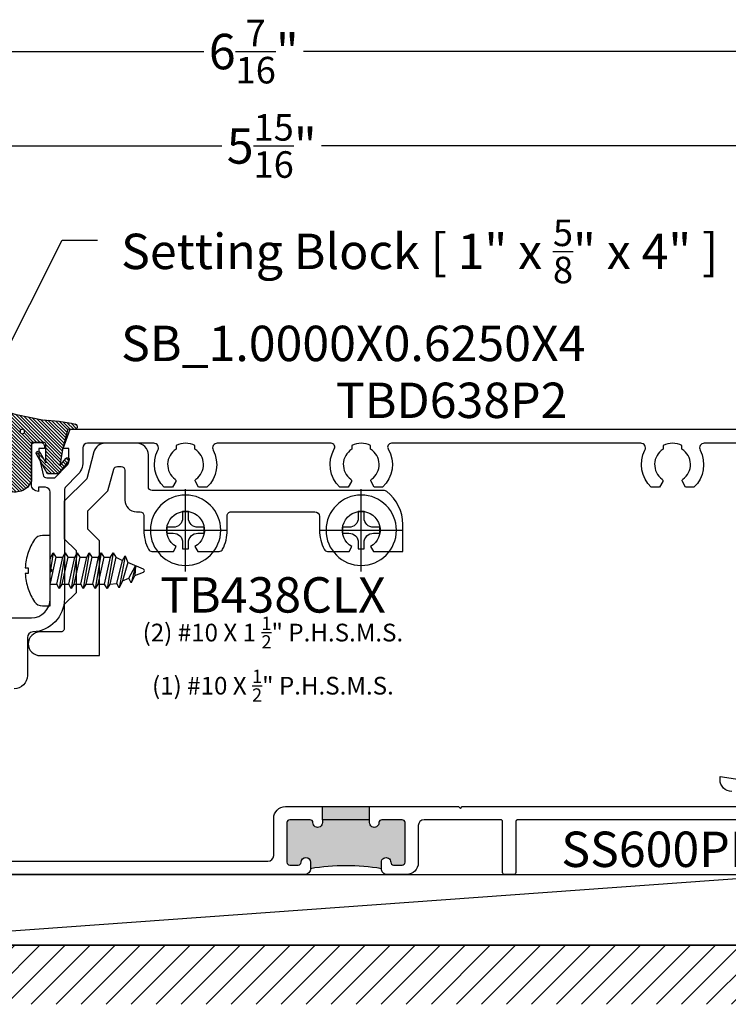
# Model space of a CAD drawing. Units: inches. Extents: x 0 to 341, y -1 to 43.
# Drawn here: x 43 to 47, y 19 to 24 of the extents above; entities that cross this region are included whole.
import ezdxf
from ezdxf import colors
from ezdxf.entities.mleader import LeaderData, LeaderLine
from ezdxf.enums import TextEntityAlignment as Align
from ezdxf.math import Vec2, Vec3

# ---------------------------------------------------------------- set-up
doc = ezdxf.new("R2010")
doc.units = ezdxf.units.IN
doc.header["$LTSCALE"] = 0.5
doc.header["$MEASUREMENT"] = 0
for name, color, linetype in [('Arcadia-Dim', 4, 'Continuous'), ('Arcadia-Profile', 6, 'Continuous'), ('Arcadia-Shade', 8, 'Continuous'), ('Arcadia-Text', 3, 'Continuous')]:
    doc.layers.add(name, color=color, linetype=linetype)
doc.styles.get("Standard").update_dxf_attribs({"font": 'ARIALN.TTF'})
doc.dimstyles.new('Arcadia-2', dxfattribs={"dimscale": 2, "dimtxt": 0.0938, "dimasz": 0.0938, "dimexe": 0.0546, "dimexo": 0.0469, "dimgap": 0.0469, "dimtad": 0, "dimtih": 1, "dimdec": 4, "dimzin": 3, "dimdsep": 46, "dimlunit": 4, "dimtxsty": 'Standard', "dimblk": 'ARCHTICK', "dimcen": 0.0469, "dimdle": 0.0546, "dimclrd": 256, "dimclre": 256, "dimclrt": 256, "dimadec": 0, "dimazin": 0, "dimtfac": 0.75, "dimtdec": 4, "dimtix": 1, "dimtmove": 2, "dimatfit": 3, "dimfxl": 1, "dimtolj": 1, "dimtzin": 3, "dimlwd": -3, "dimlwe": -3, "dimarcsym": 0})

# ---------------------------------------------------------------- blocks, each defined once
blk = doc.blocks.new('*U112')
at = {"layer": 'Arcadia-Shade', "lineweight": -3}
h = blk.add_hatch(dxfattribs=at)
h.set_pattern_fill('ANSI31', color=256, scale=0.1, style=0)
h.set_pattern_definition([(45, (0, 0), (-0.0088388347648318, 0.0088388347648318), [])])
edge = h.paths.add_edge_path()
edge.add_arc((0.1930899357013766, -0.045324832337133), 0.1249999999999966, 125.00075327002571, 180.0000000000018, ccw=False)
edge.add_line((0.121391534985392, 0.0570682305859442), (0.2229322594844447, 0.1281698008123655))
edge.add_arc((0.2092585100351416, 0.1449994056357135), 0.0216842574812322, 309.0932345081797, 483.4163034771272)
edge.add_arc((-0.2035888120187801, 0.8408315677989348), 0.7874303081500545, 288.0104160087418, 300.60598243126765, ccw=False)
edge.add_line((0.0398766746404249, 0.0919850902088442), (-0.106751018358004, 0.0620375565959979))
edge.add_arc((-0.0550520591062425, -1.032640898383299), 1.095898582070246, 92.70392900658544, 101.9167694206917)
edge.add_arc((-0.2759758082084662, 0.0252536965275478), 0.015355061786427, 110.4662052919299, 273.7262407103855)
edge.add_line((-0.2749778929749027, 0.0099310959763486), (-0.2419909883268758, 0.0120794346050559))
edge.add_line((-0.2419909883268758, 0.0120794346050559), (-0.2139341500186092, -0.0954717789099728))
edge.add_line((-0.2139341500186092, -0.0954717789099728), (-0.1989341500186086, -0.1824594630079161))
edge.add_line((-0.1989341500186086, -0.1824594630079161), (-0.2311258031423975, -0.1422244019355254))
edge.add_arc((-0.2389341500186042, -0.1484717789099719), 0.0100000000000005, 38.66293773251982, 218.6629377325198)
edge.add_line((-0.2467424968948109, -0.1547191558844183), (-0.1909341500186059, -0.2244717789099724))
edge.add_line((-0.1909341500186059, -0.2244717789099724), (-0.1339341500186109, -0.2244717789099706))
edge.add_line((-0.1339341500186109, -0.2244717789099706), (-0.0752041815003466, -0.1193490373273658))
edge.add_arc((-0.0839341500186137, -0.1144717789099712), 0.0099999999999991, 330.808782964728, 510.808782964728)
edge.add_line((-0.0926641185368809, -0.1095945204925766), (-0.1239341500186057, -0.165565799239495))
edge.add_line((-0.1239341500186057, -0.165565799239495), (-0.1239341500186057, -0.0674717789099688))
edge.add_arc((-0.1139341500186077, -0.0674717789099688), 0.009999999999998, 90, 180, ccw=False)
edge.add_line((-0.1139341500186077, -0.0574717789099708), (-0.0479100642986197, -0.0574717789099708))
edge.add_line((-0.0479100642986197, -0.0574717789099708), (-0.0479100642986055, -0.262244374326773))
edge.add_line((-0.0479100642986055, -0.262244374326773), (-0.0271517255795217, -0.2957724005653937))
edge.add_arc((0.0375589419254572, -0.2257310205234547), 0.0953586147504213, 227.2654064204752, 321.2329670806935)
edge.add_line((0.1119098987719838, -0.2854403215001469), (0.1673754296168397, -0.2371817166338772))
edge.add_arc((0.1586470429807197, -0.2268912382624911), 0.0134936532629812, 310.3046190222553, 452.7011500885028)
edge.add_line((0.1580111343133836, -0.2134125774036235), (0.0813568056462373, -0.2399083014769765))
edge.add_arc((0.0780899357013761, -0.2304569756036779), 0.009999999999996, 179.9999999999805, 289.0678124081176, ccw=False)
edge.add_line((0.06808993570138, -0.2304569756036745), (0.06808993570138, -0.1987043645071846))
edge.add_arc((0.0780899357013798, -0.1987043645071829), 0.0099999999999998, 120.0699334952347, 180.00000000001, ccw=False)
edge.add_line((0.0730793689843807, -0.1900502197675511), (0.1645538066225498, -0.1370884556099945))
edge.add_arc((0.1570379565470575, -0.1241072385005427), 0.0150000000000001, 300.0699334952062, 429.4721607270204)
edge.add_line((0.1622978933978345, -0.1100597097383069), (0.0745833111341909, -0.0772159853076318))
edge.add_arc((0.078089935701376, -0.0678509661328124), 0.009999999999996, 179.999999999982, 249.4721607270096, ccw=False)
edge.add_line((0.06808993570138, -0.0678509661328093), (0.06808993570138, -0.0453248323371369))
edge = h.paths.add_edge_path(flags=16)
edge.add_arc((0, 0), 0.0119087258335605, 0, 360)
at = {"layer": 'Arcadia-Profile'}
blk.add_lwpolyline([(0.06808993570138, -0.0453248323371369, -0.2446949596688797), (0.121391534985392, 0.0570682305859442), (0.2229322594844447, 0.1281698008123655, 0.9516472527335748), (0.1973165931990763, 0.1630990643284313, -0.0550139262104592), (0.0398766746404249, 0.0919850902088442), (-0.106751018358004, 0.0620375565959979, 0.0402202663496497), (-0.2813447799423514, 0.0396395251441319, 0.8636340776858032), (-0.2749778929749027, 0.0099310959763486), (-0.2419909883268758, 0.0120794346050559), (-0.2139341500186092, -0.0954717789099728), (-0.1989341500186086, -0.1824594630079161), (-0.2311258031423975, -0.1422244019355254, 0.9999999999999998), (-0.2467424968948109, -0.1547191558844183), (-0.1909341500186059, -0.2244717789099724), (-0.1339341500186109, -0.2244717789099706), (-0.0752041815003466, -0.1193490373273658, 1), (-0.0926641185368809, -0.1095945204925766), (-0.1239341500186057, -0.165565799239495), (-0.1239341500186057, -0.0674717789099688, -0.4142135623730951), (-0.1139341500186077, -0.0574717789099708), (-0.0479100642986197, -0.0574717789099708), (-0.0479100642986055, -0.262244374326773), (-0.0271517255795217, -0.2957724005653937, 0.4346440815604417), (0.1119098987719838, -0.2854403215001469), (0.1673754296168397, -0.2371817166338772, 0.7159067891577939), (0.1580111343133836, -0.2134125774036235), (0.0813568056462373, -0.2399083014769765, -0.5154082748586722), (0.06808993570138, -0.2304569756036745), (0.06808993570138, -0.1987043645071846, -0.2676221684807476), (0.0730793689843807, -0.1900502197675511), (0.1645538066225498, -0.1370884556099945, 0.6334094688063164), (0.1622978933978345, -0.1100597097383069), (0.0745833111341909, -0.0772159853076318, -0.3127685263671316), (0.06808993570138, -0.0678509661328093)], format="xyb", close=True, dxfattribs=at)
blk.add_circle((0, 0), 0.0119087258335605, dxfattribs=at)
blk = doc.blocks.new('_ArchTick')
at = {"color": 0, "linetype": 'ByBlock', "lineweight": -3, "const_width": 0.15}
blk.add_lwpolyline([(-0.5, -0.5), (0.5, 0.5)], dxfattribs=at)
blk = doc.blocks.new('*D68')
at = {"layer": 'Arcadia-Dim', "lineweight": -3}
for p, q in [((41.43395000054694, 22.29991479056876), (41.43395000054694, 23.81586279293198)), ((47.38595000054695, 22.30046279293199), (47.38595000054695, 23.81586279293198)), ((41.32475000054695, 23.70666279293198), (44.14596954352102, 23.70666279293198)), ((47.49515000054695, 23.70666279293198), (44.67393045757287, 23.70666279293198))]:
    blk.add_line(p, q, dxfattribs=at)
at = {"layer": 'Defpoints', "color": 0, "lineweight": -3}
for p in [(41.43395000054694, 23.70666279293198), (41.43395000054694, 22.20611479056875), (47.38595000054695, 22.20666279293199)]:
    blk.add_point(p, dxfattribs=at)
at = {"layer": 'Arcadia-Dim', "lineweight": -3, "xscale": 0.1876, "yscale": 0.1876, "zscale": 0.1876, "rotation": 180}
blk.add_blockref('_ArchTick', (41.43395000054694, 23.70666279293198), dxfattribs=at)
at = {"layer": 'Arcadia-Dim', "lineweight": -3, "xscale": 0.1876, "yscale": 0.1876, "zscale": 0.1876}
blk.add_blockref('_ArchTick', (47.38595000054695, 23.70666279293198), dxfattribs=at)
at = {"layer": 'Arcadia-Dim', "lineweight": -3, "insert": (44.40995000054694, 23.70666279293198), "char_height": 0.1876, "attachment_point": 5}
blk.add_mtext('\\A1;5{\\H0.75x;\\S15/16;}"', dxfattribs=at)
blk = doc.blocks.new('*D69')
at = {"layer": 'Arcadia-Dim', "lineweight": -3}
for p, q in [((41.094634719898, 20.17716808842864), (41.094634719898, 24.31586279293201)), ((47.534950000547, 22.30645479293201), (47.534950000547, 24.31586279293201)), ((40.98543471989801, 24.20666279293201), (44.05084389501104, 24.20666279293201)), ((47.64415000054699, 24.20666279293201), (44.57874082543397, 24.20666279293201))]:
    blk.add_line(p, q, dxfattribs=at)
at = {"layer": 'Defpoints', "color": 0, "lineweight": -3}
for p in [(41.094634719898, 24.20666279293201), (47.534950000547, 22.212654792932), (41.094634719898, 20.08336808842864)]:
    blk.add_point(p, dxfattribs=at)
at = {"layer": 'Arcadia-Dim', "lineweight": -3, "xscale": 0.1876, "yscale": 0.1876, "zscale": 0.1876, "rotation": 180}
blk.add_blockref('_ArchTick', (41.094634719898, 24.20666279293201), dxfattribs=at)
at = {"layer": 'Arcadia-Dim', "lineweight": -3, "xscale": 0.1876, "yscale": 0.1876, "zscale": 0.1876}
blk.add_blockref('_ArchTick', (47.534950000547, 24.20666279293201), dxfattribs=at)
at = {"layer": 'Arcadia-Dim', "lineweight": -3, "insert": (44.31479236022251, 24.20666279293201), "char_height": 0.1876, "attachment_point": 5}
blk.add_mtext('\\A1;6{\\H0.75x;\\S7/16;}"', dxfattribs=at)
blk = doc.blocks.new('*U10')
at = {"layer": 'Arcadia-Profile', "lineweight": -3}
for p, q in [((0, 0.2177500000000005), (0, -0.2177500000000005)), ((-0.2177499999999952, 0), (0.2177499999999952, 0))]:
    blk.add_line(p, q, dxfattribs=at)
at = {"layer": 'Arcadia-Profile'}
blk.add_lwpolyline([(-0.0652999499999965, -0.0154999999999959), (-0.0990000000000038, -0.0154999999999959), (-0.0990000000000038, 0.015500000000003), (-0.0652999499999965, 0.015500000000003, 0.4142135623730951), (-0.0154999499999917, 0.0653000000000024), (-0.0154999499999917, 0.0990000000000002), (0.0155000099999967, 0.0990000000000002), (0.0155000099999967, 0.0653000000000024, 0.4142135623731193), (0.0653000100000014, 0.015500000000003), (0.0990000000000038, 0.015500000000003), (0.0990000000000038, -0.0154999999999959), (0.0653000100000014, -0.0154999999999959, 0.4142135623731193), (0.0155000099999967, -0.0652999999999953), (0.0155000099999967, -0.0990000000000002), (-0.0154999499999917, -0.0990000000000002), (-0.0154999499999917, -0.0652999999999953, 0.4142135623730951)], format="xyb", close=True, dxfattribs=at)
blk.add_circle((0, 0), 0.1865, dxfattribs=at)
blk = doc.blocks.new('*U11')
at = {"layer": 'Arcadia-Profile'}
for p, q in [((0, 0.0716370408952525), (0.0349666056751517, 0.0716374303997345)), ((0.0802855851904667, -0.0951925588241434), (0.0485553815836255, 0.0951798932693624)), ((0.0621473297914435, 0.0716374303997345), (0.0984217664921659, 0.0716378344725754)), ((0.1437407460074809, -0.0951921547513024), (0.1120105424006397, 0.0951802973422034)), ((0.1256024906084576, 0.0716378344725754), (0.16187692730918, 0.0716382385454164)), ((0.2071959068244951, -0.0951917506784614), (0.1754657032176539, 0.0951807014150443)), ((0.1890576514254718, 0.0716382385454164), (0.2253320881261942, 0.0716386426182574)), ((0.2706510676415093, -0.0951913466056205), (0.2389208640346681, 0.0951811054878853)), ((0.252512812242486, 0.0716386426182574), (0.2887862728432253, 0.071639161219359)), ((0.3341073264558503, -0.0951913466056205), (0.3023771228490091, 0.0951811054878853)), ((0.315969071056827, 0.0716386426182574), (0.3525822053412213, 0.0679613613220518)), ((0.3977271996665621, -0.0781222350989257), (0.3661720793493828, 0.0915032064146573)), ((0.3838692714300578, 0.0547033065501754), (0.4163547120538169, 0.0404541100136857)), ((0.451575965227832, -0.02595405496381), (0.4299436099619811, 0.0639960619583882)), ((0.0168304243734525, -0.0951929628969843), (0, 0.0057849317755121)), ((0, -0.0716510110546516), (0.0032384761656346, -0.0716510110546516)), ((0.0304222505815659, -0.0716506069818106), (0.0666936369826488, -0.0716506069818106)), ((0.0938774113985801, -0.0716502029089696), (0.1301487977996629, -0.0716502029089696)), ((0.1573325722155943, -0.0716497988361287), (0.1936039586166771, -0.0716497988361287)), ((0.2207877330326085, -0.0716493947632877), (0.2570591194336913, -0.0716493947632877)), ((0.2842419177496396, -0.0716488761621985), (0.3205133041507224, -0.0716488761621985)), ((0.3476991526639637, -0.0716488761621985), (0.3841342754611219, -0.0545798714052452))]:
    blk.add_line(p, q, dxfattribs=at)
at = {"layer": 'Arcadia-Profile', "linetype": 'Continuous'}
blk.add_lwpolyline([(-0.116498081592951, 0.0154999999999994), (-0.1321838297158138, 0.0154999999999994, -0.0699950618869515), (-0.116498081592951, 0.0960000000000001), (-0.1169294342470692, 0.0960000000000001, -0.0650521145257653), (-0.0829085042859816, 0.1643832419481175, -0.2498171952144151), (-0.0414051933522473, 0.1865000000000005), (0, 0.1865000000000005), (0, -0.1865000000000005), (-0.0414051933522473, -0.1865000000000005, -0.2498171952144151), (-0.0829085042859816, -0.1643832419481175, -0.0650521145257657), (-0.1169294342470692, -0.0960000000000001), (-0.116498081592951, -0.0960000000000001, -0.069995061886951), (-0.1321838297158138, -0.0154999999999994), (-0.116498081592951, -0.0154999999999994, -0.0278292034914082)], format="xyb", close=True, dxfattribs=at)
at = {"layer": 'Arcadia-Profile'}
for points in [[(0, -0.057024603045809), (0.0032384761656346, -0.0716510110546516), (0.0168304243734525, -0.0951929628969843), (0.0304223725812563, -0.0716510110546516), (0, 0.0657310906700417)], [(0.451575965227832, -0.02595405496381), (0.4494123758099989, 0.0262058343088665), (0.4299436099619811, 0.0639960619583882), (0.4163556881537858, 0.0404546209386236), (0.451575965227832, -0.0259535420942552)]]:
    blk.add_lwpolyline(points, dxfattribs=at)
for points in [[(0.0802855851904667, -0.0951925588241434), (0.0938775333982705, -0.0716506069818106), (0.0621473297914435, 0.0716374303997345), (0.0485553815836255, 0.0951798932693624), (0.0349675817751347, 0.0716384599257616), (0.0666936369826488, -0.0716506069818106)], [(0.1437407460074809, -0.0951921547513024), (0.1573326942152846, -0.0716502029089696), (0.1256024906084576, 0.0716378344725754), (0.1120105424006397, 0.0951802973422034), (0.0984227425921489, 0.0716388639986025), (0.1301487977996629, -0.0716502029089696)], [(0.2071959068244951, -0.0951917506784614), (0.2207878550322988, -0.0716497988361287), (0.1890576514254718, 0.0716382385454164), (0.1754657032176539, 0.0951807014150443), (0.1618779034091631, 0.0716392680714435), (0.1936039586166771, -0.0716497988361287)], [(0.2706510676415093, -0.0951913466056205), (0.284243015849313, -0.0716493947632877), (0.252512812242486, 0.0716386426182574), (0.2389208640346681, 0.0951811054878853), (0.2253330642261773, 0.0716396721442845), (0.2570591194336913, -0.0716493947632877)], [(0.3341073264558503, -0.0951913466056205), (0.3476991526639637, -0.0716493947632877), (0.315969071056827, 0.0716386426182574), (0.3023771228490091, 0.0951811054878853), (0.2887893230405325, 0.0716396721442845), (0.3205153783503931, -0.0716493947632877)], [(0.3838692714300578, 0.0547033065501754), (0.3661720793493828, 0.0915032064146573), (0.3525842794385454, 0.0679617653948945), (0.3841363495584318, -0.0545802831542375), (0.3977271996665621, -0.0781222350989257), (0.4123088865400178, -0.0426214435533066)]]:
    blk.add_lwpolyline(points, close=True, dxfattribs=at)
blk.add_lwpolyline([(0.4494123758099989, 0.0262058343088665), (0.4950547750566586, 0.0073048871547972, -0.6650554376696989), (0.4951199790961738, -0.0074686870326648), (0.4123088865400178, -0.0426210355912069)], format="xyb", dxfattribs=at)
blk = doc.blocks.new('Clip TB438CLX')
at = {"layer": 'Arcadia-Profile'}
blk.add_lwpolyline([(-0.0645347031478423, -0.1117773847034726), (-0.0500000000000114, -0.086602540378486, -3.732050807567996), (0.0500000000000114, -0.086602540378486), (0.0645347031478423, -0.1117773847034869), (0.1788236887467747, -0.1117773847034869, 0.2812371406262433), (0.1966170906121221, -0.1009094627834344, 0.1191019670660431), (0.2210000000000321, 0), (0.2210000000000605, 0.0779999999995198, -0.4142135623731991), (0.2410000000000423, 0.09799999999953), (0.6850000000000592, 0.09799999999953, -0.4142135623730951), (0.7100000000000577, 0.0729999999995315), (0.7099999999999796, -1.137e-13, 0.1191019670659106), (0.7343829093878469, -0.1009094627834273, 0.2812371406262433), (0.7521763112532085, -0.1117773847034584), (0.8664652968521409, -0.1117773847034584), (0.8810000000000286, -0.0866025403785784, -3.732050807570495), (0.9809999999999945, -0.0866025403785429), (0.9955347031478254, -0.1117773847035437), (1.151999999999986, -0.1117773847027763), (1.151999999999986, 0.0307773847029296, 0.2326479831327795), (1.065881481791322, 0.2058430462981775, 0.1656067294507799), (1.053675012850987, 0.2099999999999511), (-0.1770000000000209, 0.209999999999944, -0.4142135623730951), (-0.1970000000000169, 0.2299999999999471), (-0.1970000000000027, 0.3989999999995319, 0.4142135623730951), (-0.2590000000000145, 0.4609999999995296), (-0.4254221023597893, 0.4609999999995296, 0.3394542588633413), (-0.4853095035897042, 0.4150467807958976), (-0.5233308443149554, 0.2731492054373064), (-0.6424949999999967, 0.153985049752265), (-0.6424949999999967, -0.0452687523946338), (-0.5804949999999849, -0.1072687523946172), (-0.5804949999999849, -0.3307312476054847), (-0.6424949999999967, -0.3927312476054823), (-0.6424949999999967, -0.5190000000004887, -0.4142135623739275), (-0.6624950000000354, -0.5390000000004846), (-0.7709999999999582, -0.5390000000004705, 0.9999999999999998), (-0.7709999999999582, -0.6640000000004705), (-0.4554949999999849, -0.6640000000004989), (-0.4554949999999849, -0.0554920570979931), (-0.5174949999999967, 0.0065079429020045), (-0.5174949999999967, 0.1022083544556409), (-0.4112589102939524, 0.2084444441616853), (-0.3805664315109993, 0.3229903343899352, -0.339454258863545), (-0.3612479149851993, 0.3378139534878954), (-0.3419629770136794, 0.3378139534878954, -0.4142135623730951), (-0.3219629770136834, 0.3178139534878994), (-0.3219629770136976, 0.1599999999995134, 0.4142135623730615), (-0.2599629770136858, 0.09799999999953), (-0.2409999999999854, 0.09799999999953, -0.4142135623723669), (-0.2210000000000392, 0.0779999999995198), (-0.2210000000000036, -5.68e-14, 0.1191019670659842), (-0.1966170906121221, -0.1009094627834344, 0.2812371406262433), (-0.1788236887467747, -0.1117773847034726)], format="xyb", close=True, dxfattribs=at)

msp = doc.modelspace()

# ---------------------------------------------------------------- hatches: boundary and pattern name
at = {"layer": 'Arcadia-Profile', "lineweight": -3}
h = msp.add_hatch(color=256, dxfattribs=at)
h.dxf.hatch_style = 1
h.paths.add_polyline_path([(44.99083400054687, 19.87766279293129), (44.99083400054687, 19.91166279293201, -1), (45.04083400054687, 19.91166279293201, 0.4142135623730561), (45.05583400054685, 19.89666279293202), (45.1013340005469, 19.89666279293202, 0.4142135623731179), (45.11633400054689, 19.911662792932), (45.11633400054689, 20.12166279293202, 0.4142135623729501), (45.10133400054691, 20.13666279293201), (44.9933340005469, 20.13666279293206, 0.4142135623737727), (44.97833400054689, 20.12166279293203, -1), (44.92833400054689, 20.12166279293236), (44.9283340005471, 20.13666279293207), (44.67833400054685, 20.13666279293207), (44.67833400054689, 20.12166279293203, -1), (44.62833400054689, 20.12166279293203, 0.4142135623733197), (44.61333400054688, 20.13666279293205), (44.50533400054689, 20.13666279293206, 0.4142135623731143), (44.49033400054689, 20.12166279293206), (44.49033400054688, 19.911662792932, 0.4142135623731504), (44.50533400054688, 19.89666279293201), (44.55083400054693, 19.89666279293202, 0.4142135623730366), (44.56583400054692, 19.911662792932, -1), (44.61583400054687, 19.91166279293202), (44.61583400054689, 19.87766279293201, -0.0833333333357213)])
h.paths.add_polyline_path([(44.9283340005471, 20.13666279293207), (44.9283340005471, 20.20666279293203), (44.67833400054685, 20.20666279293203), (44.67833400054685, 20.13666279293207)])
at = {"layer": 'Arcadia-Shade'}
h = msp.add_hatch(dxfattribs=at)
h.set_pattern_fill('ANSI31', color=256, scale=0.75, angle=-1.27e-14, style=0)
h.set_pattern_definition([(44.99999999999999, (-96.498032398969, -67.30776966434551), (-0.0662912607362388, 0.0662912607362389), [])])
h.paths.add_polyline_path([(47.90995000054699, 19.47166279293199), (47.90995000054699, 19.15916279293199), (40.71963471989801, 19.15916279293199), (40.71963471989801, 19.47166279293199)])

# ---------------------------------------------------------------- linework, layer by layer
at = {"layer": 'Arcadia-Profile', "lineweight": -3}
for p, q in [((44.67833400054685, 20.13666279293207), (44.67833400054685, 20.20666279293203)), ((44.9283340005471, 20.13666279293207), (44.9283340005471, 20.20666279293202))]:
    msp.add_line(p, q, dxfattribs=at)
at = {"layer": 'Arcadia-Profile'}
for points in [[(42.91395000381018, 21.20666279293202), (43.13595500054869, 21.20666279293587, 0.4142135623680379), (43.23595500054696, 21.30666279293587), (43.23595500054696, 21.446662792932), (43.24595500054694, 21.45666279293202), (43.23595500054696, 21.46666279293204), (43.23595500054692, 21.87316279293201, 0.414213562372221), (43.21095500054697, 21.89816279293202), (43.17395500054694, 21.89816279293201), (43.17395500054694, 21.87616279293202, -0.4142135623731224), (43.13595000054695, 21.91416779293202), (43.13595000054692, 22.11616279293203, -0.4142135623734072), (43.15595000054693, 22.13616279293205), (43.18495000054701, 22.136162792932, -0.4142135623733032), (43.20495000054699, 22.11616279293202), (43.20495000054696, 22.10416279293203), (43.17595000054697, 22.10416279293203), (43.17595000054697, 22.06616279293202), (43.19838704853224, 21.96400455911565, 0.3541185725305159), (43.21795000054694, 21.948162792932), (43.25990000054693, 21.94816279293203), (43.32657767007656, 22.01478512340235, 0.1989123673812523), (43.33390000054691, 22.03246279293201), (43.33390000054694, 22.10416279293203), (43.30490000054694, 22.10416279293203), (43.34093030357726, 22.20666279293202), (47.38595000054695, 22.20666279293199)], [(47.28595000054703, 22.13166279293204), (46.70234240479131, 22.13166279293204, 0.5634197022504372), (46.68018551020208, 22.0950838455636, -0.3358053708918626), (46.64719752244208, 21.89866279293203), (46.60323203821579, 21.898662792932), (46.58621136831396, 21.92814345798082, -0.3865446749080931), (46.58906956364332, 21.94128815654764, 0.5360723412179116), (46.583950005913, 22.09944026503904), (46.583950005913, 22.11999886745635, 0.2332785095131313), (46.48395000591298, 22.11999886745635), (46.48395000591301, 22.09944026503904, 0.5360723412178147), (46.47883044818271, 21.9412881565476, -0.3865446749067607), (46.48168864351216, 21.92814345798085), (46.46466797361031, 21.898662792932), (46.420702489384, 21.898662792932, -0.3358053708920721), (46.387714501624, 22.0950838455636, 0.5634197022500587), (46.36555760703475, 22.131662792932), (45.04410074054592, 22.13166279293202, 0.5783919503665559), (45.02681155325769, 22.10160873887843, -0.3484189164688989), (44.99742327465178, 21.89866279293203), (44.9534577904255, 21.898662792932), (44.93643712052368, 21.92814345798082, -0.3865446749080931), (44.93929531585305, 21.94128815654764, 0.5360723412179116), (44.9341757581227, 22.09944026503904), (44.93417575812272, 22.11999886745635, 0.2332785095131313), (44.8341757581227, 22.11999886745635), (44.8341757581227, 22.09944026503904, 0.5360723412178147), (44.8290562003924, 21.9412881565476, -0.3865446749067607), (44.83191439572186, 21.92814345798085), (44.81489372582003, 21.898662792932), (44.77092824159369, 21.89866279293199, -0.3484189164687521), (44.74153996299491, 22.10160873887422, 0.578391950366039), (44.72425077569956, 22.13166279293198), (44.12156815700106, 22.13166279293202, 0.5634197022503052), (44.09941126241184, 22.09508384556362, -0.3358053708920741), (44.06642327465186, 21.89866279293203), (44.02245779042552, 21.898662792932), (44.0054371205237, 21.92814345798082, -0.3865446749080931), (44.00829531585307, 21.94128815654764, 0.5360723412179116), (44.00317575812275, 22.09944026503904), (44.00317575812274, 22.11999886745635, 0.2332785095131313), (43.90317575812272, 22.11999886745635), (43.90317575812274, 22.09944026503904, 0.5360723412178147), (43.89805620039245, 21.9412881565476, -0.3865446749067607), (43.90091439572184, 21.92814345798085), (43.88389372582, 21.898662792932), (43.83992824159371, 21.89866279293203, -0.33580537089194), (43.80694025383379, 22.09508384556359, 0.5634197022503913), (43.78478335924454, 22.13166279293204), (43.43390000054696, 22.13166279293205, 0.4142135623730951), (43.408900000547, 22.10666279293203), (43.40890000054693, 22.03246279294345, -0.1989122997616069), (43.37961067867367, 21.96175210568519, -0.0002076615782006), (43.37958865761728, 21.96173010290512), (43.3182846713667, 21.90047699583129, 0.1990202627212579), (43.31095500054692, 21.88279198899888), (43.31095500054692, 21.30666279293199, -0.4014155023437594), (43.14363366238634, 21.13183133651656, 0.4014155023439355), (43.11495000441581, 21.10186022970528), (43.1149500044158, 20.90066279179949, -0.4142135623730914), (43.04495000441582, 20.83066279179949)], [(46.84794908818349, 20.28666279293205, -0.4142135623735607), (46.78594908818353, 20.34866279293197), (46.7859490881835, 20.36666279293202), (46.98259864888546, 20.33640901436247, -0.2953456125416786)], [(41.72299999691296, 19.91666279293199), (44.38933400054689, 19.916662792932, 0.4142135623730951), (44.42033400054689, 19.947662792932), (44.42033400054689, 20.14466279293203, -0.4142135623730657), (44.48233400054689, 20.20666279293203), (45.3998340005469, 20.20666279293202), (45.40983400054688, 20.19666279293202), (45.41983400054688, 20.20666279293202), (47.39995000054698, 20.20666279293202, 0.4142135623730951)], [(47.45495000054698, 20.13666279293205), (45.71333400054689, 20.13666279293203, 0.4142135623730951), (45.70333400054686, 20.12666279293203), (45.70333400054688, 19.85666279293202, -0.4142135623730951), (45.69333400054689, 19.846662792932), (45.64333400054688, 19.84666279293202, -0.4142135623730951), (45.63333400054686, 19.85666279293202), (45.63333400054687, 20.12666279293203, 0.4142135623730951), (45.62333400054688, 20.13666279293205), (45.21733400054689, 20.13666279293203, 0.4142135623730951), (45.18633400054688, 20.10566279293202), (45.18633400054687, 19.90866279293202, -0.4142135623730784), (45.12433400054687, 19.84666279293201), (45.02183400054688, 19.84666279293201, -0.4142135623730951), (44.99083400054687, 19.87766279293201), (44.99083400054687, 19.911662792932, -1.000000000000071), (45.04083400054687, 19.91166279293201, 0.4142135623727309), (45.05583400054685, 19.89666279293202), (45.10133400054689, 19.89666279293202, 0.4142135623733726), (45.11633400054689, 19.911662792932), (45.11633400054689, 20.12166279293202, 0.4142135623734244), (45.10133400054689, 20.13666279293201), (44.99333400054687, 20.13666279293206, 0.4142135623728177), (44.97833400054689, 20.12166279293205, -1.000000000001278), (44.92833400054689, 20.12166279293198), (44.9283340005471, 20.13666279293207), (44.67833400054685, 20.13666279293207), (44.67833400054689, 20.12166279293202, -1.000000000000657), (44.62833400054689, 20.12166279293198, 0.4142135623740833), (44.61333400054689, 20.13666279293205), (44.50533400054689, 20.13666279293206, 0.4142135623730951), (44.49033400054689, 20.12166279293206), (44.49033400054688, 19.911662792932, 0.4142135623733724), (44.50533400054689, 19.89666279293201), (44.55083400054693, 19.89666279293202, 0.4142135623730951), (44.56583400054692, 19.91166279293201, -0.9999999999999287), (44.61583400054687, 19.911662792932), (44.61583400054689, 19.87766279293201, -0.4142135623730951), (44.58483400054688, 19.84666279293201), (41.65299999691297, 19.84666279293201, -0.4142135623730951)]]:
    msp.add_lwpolyline(points, format="xyb", dxfattribs=at)
at = {"layer": 'Arcadia-Profile', "lineweight": -3}
msp.add_arc((44.80333400054472, 18.76047529296415), 1.132812499967943, 80.47271661816526, 99.5272833816135, dxfattribs=at)
at = {"layer": 'Arcadia-Shade'}
msp.add_line((47.17989193098926, 19.846662792932), (41.99805806647069, 19.47166279293199), dxfattribs=at)
at = {"layer": 'Arcadia-Shade', "color": 7}
msp.add_line((40.71963471989801, 19.47166279293199), (47.90995000054699, 19.47166279293199), dxfattribs=at)
at = {"layer": 'Arcadia-Shade'}
msp.add_lwpolyline([(41.99805806647069, 19.84666279293201), (47.17989193098926, 19.846662792932), (47.17989193098926, 19.47166279293198), (41.99805806647069, 19.47166279293199)], close=True, dxfattribs=at)

# ---------------------------------------------------------------- block references
at = {"lineweight": -3, "xscale": -1, "rotation": 180}
for name, p in [('*U10', (43.95317575812276, 21.67066279293251)), ('*U10', (44.88417575812274, 21.67066279293241)), ('*U11', (43.23568075812274, 21.45666279293204))]:
    msp.add_blockref(name, p, dxfattribs=at)
at = {"layer": 'Arcadia-Profile', "lineweight": -3, "xscale": -1}
msp.add_blockref('*U112', (43.08803993624834, 22.19363457132585), dxfattribs=at)
at = {"layer": 'Arcadia-Profile', "lineweight": -3}
msp.add_blockref('Clip TB438CLX', (43.95317575812276, 21.67066279293251), dxfattribs=at)

# ---------------------------------------------------------------- texts
at = {"layer": 'Arcadia-Text', "lineweight": -3}
msp.add_text('TBD638P2', height=0.1875, dxfattribs=at).set_placement((45.3634401520621, 22.20666279293201), align=Align.BOTTOM_CENTER)
msp.add_text('SS600PD', height=0.1875, dxfattribs=at).set_placement((46.4789457240647, 20.07416279293204), align=Align.TOP_CENTER)
at = {"layer": 'Arcadia-Text'}
for s, width, insert, char_height, attachment_point in [('TB438CLX', 1.302295361527967, (44.41617575812281, 21.2344132517154), 0.1875, 8), ('\\A1;(2) #10 X 1 {\\H0.75x;\\S1/2;}" P.H.S.M.S.\\P(1) #10 X {\\H0.75x;\\S1/2;}" P.H.S.M.S.', 1.386864630930722, (44.41617575812281, 21.21302711299389), 0.0938, 2)]:
    msp.add_mtext_dynamic_manual_height_columns(s, width=width, gutter_width=1.25, heights=[0], dxfattribs=dict(at, insert=insert, char_height=char_height, attachment_point=attachment_point))

# ---------------------------------------------------------------- dimensions: what is measured, and where the dimension line sits
at = {"layer": 'Arcadia-Dim', "lineweight": -3}
for base, p1, p2, picture, middle in [((41.094634719898, 24.20666279293201), (47.534950000547, 22.212654792932), (41.094634719898, 20.08336808842864), '*D69', (44.31479236022251, 24.20666279293201)), ((41.43395000054694, 23.70666279293198), (47.38595000054695, 22.20666279293199), (41.43395000054694, 22.20611479056875), '*D68', (44.40995000054694, 23.70666279293198))]:
    dim = msp.add_linear_dim(base=base, p1=p1, p2=p2, dimstyle='Arcadia-2', dxfattribs=at)
    dim.commit()
    dim.dimension.update_dxf_attribs({"geometry": picture, "text_midpoint": middle})

# ---------------------------------------------------------------- leaders
at = {"layer": 'Arcadia-Text', "lineweight": -3}
ml = msp.add_multileader_mtext('Standard', dxfattribs=at)
ml.set_content('\\A1;Setting Block [ 1" x {\\H0.75x;\\S5/8;}" x 4" ]\\PSB_1.0000X0.6250X4', color=256)
ml.set_leader_properties()
ml.build(insert=Vec2(0, 0))
ml.multileader.update_dxf_attribs({"dogleg_length": 0.1875, "arrow_head_size": 0.24})
ctx = ml.context
ctx.base_point, ctx.char_height, ctx.arrow_head_size, ctx.landing_gap_size, ctx.plane_origin, ctx.plane_x_axis, ctx.plane_y_axis = Vec3(43.4866848428946, 23.20666279293201), 0.1875, 0.24, 0.125, Vec3(41.82423113409976, 25.41832943944292), Vec3(1, -2e-16), Vec3(2e-16, 1)
notes = []
notes.append((ctx, [(0, (1, 1, 0), (43.29918484289461, 23.20666279293201), (1, -2e-16), 0.1875, [(0, [(42.44795075018449, 21.5191628601137)], 0, [])])]))
ctx.mtext.insert, ctx.mtext.text_direction, ctx.mtext.flow_direction = Vec3(43.61168484289461, 23.31678387069463), Vec3(1, -2e-16), 5
for ctx, leaders in notes:
    for number, flags, end, landing, length, lines in leaders:
        leader = LeaderData()
        leader.index, (leader.has_last_leader_line, leader.has_dogleg_vector, leader.attachment_direction) = number, flags
        leader.last_leader_point, leader.dogleg_vector, leader.dogleg_length = Vec3(end), Vec3(landing), length
        for number, points, colour, breaks in lines:
            line = LeaderLine()
            line.index, line.vertices, line.color, line.breaks = number, Vec3.list(points), colors.encode_raw_color(colour), breaks
            leader.lines.append(line)
        ctx.leaders.append(leader)

doc.saveas('drawing.dxf')
